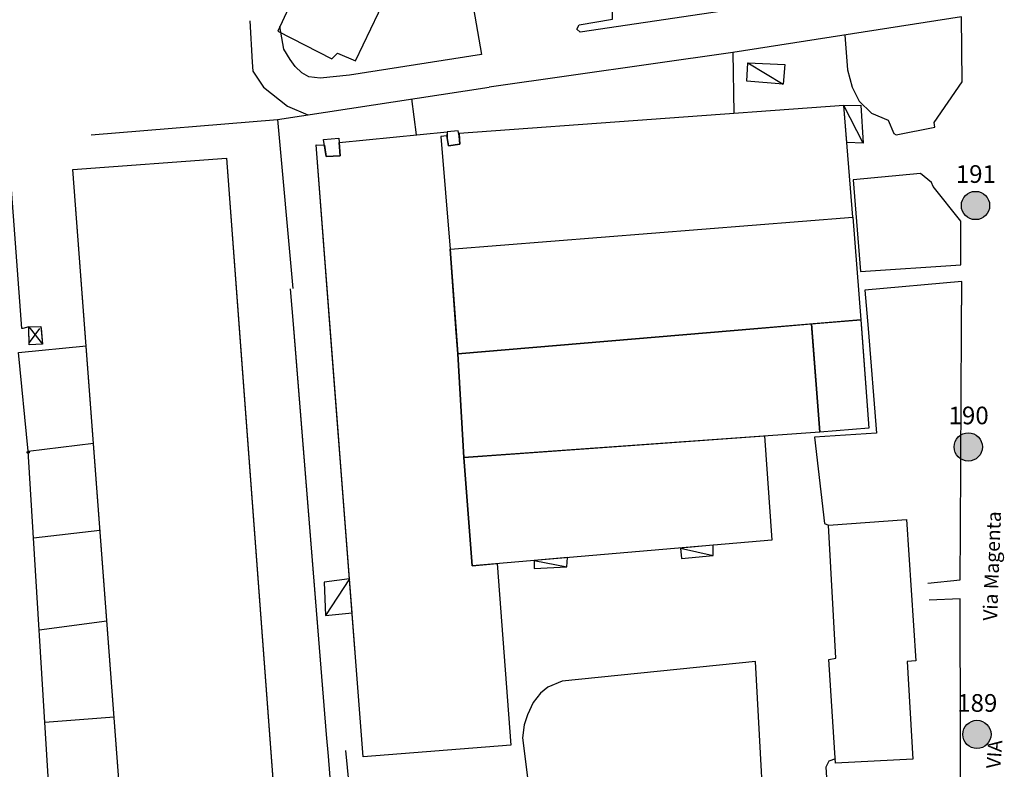
# Model space of a CAD drawing. Units: millimetres. Extents: x 1530744 to 1533037, y 5055830 to 5058948.
# Drawn here: x 1532112 to 1532251, y 5057268 to 5057374 of the extents above; entities that cross this region are included whole.
import ezdxf
from ezdxf.enums import TextEntityAlignment as Align

# ---------------------------------------------------------------- set-up
doc = ezdxf.new("R2010")
doc.units = ezdxf.units.MM
doc.layers.get('0').update_dxf_attribs({"color": 253, "linetype": 'CONTINUOUS'})
for name, color, linetype in [('Edifici', 253, 'CONTINUOUS'), ('RETEIP', 7, 'CONTINUOUS'), ('Strade', 253, 'CONTINUOUS'), ('Toponomastica', 7, 'CONTINUOUS')]:
    doc.layers.add(name, color=color, linetype=linetype)
doc.styles.add('ROMD', font='romand.shx')
doc.styles.get("Standard").update_dxf_attribs({"font": 'complex.shx'})

# ---------------------------------------------------------------- blocks, each defined once
blk = doc.blocks.new('Q02')
for p, q in [((-0.15, 0), (-0.076, 0.129)), ((-0.075, -0.129), (-0.15, 0)), ((-0.076, 0.129), (0.074, 0.13)), ((0.074, 0.13), (0.15, 0)), ((0.15, 0), (0.076, -0.129)), ((0.076, -0.129), (-0.075, -0.129))]:
    blk.add_line(p, q)
blk = doc.blocks.new('complessoip')
at = {"layer": 'RETEIP'}
blk.add_hatch(color=256, dxfattribs=at).paths.add_polyline_path([(-2, 0, 1), (2, 0, 1)])
blk.add_circle((0, 0), 2, dxfattribs=at)
at = {"layer": 'RETEIP', "style": 'ROMD', "flags": 1}
blk.add_attdef('CODICE-ISTAT', text='', height=2.5, dxfattribs=at).set_placement((0.05, 6.63), align=Align.CENTER)
at = {"layer": 'RETEIP', "style": 'ROMD'}
blk.add_attdef('COMP-IP', text='', height=2.5, dxfattribs=at).set_placement((0.05, 3.2), align=Align.CENTER)

msp = doc.modelspace()

# ---------------------------------------------------------------- linework, layer by layer
for points in [[(1532177.07, 5057377.48), (1532175.64, 5057375.27), (1532176.77, 5057368.75)], [(1532177.07, 5057377.48), (1532175.64, 5057375.27), (1532176.77, 5057368.75)], [(1532240.86, 5057358.49), (1532240.77, 5057359.17), (1532244.71, 5057364.91), (1532244.64, 5057374.08), (1532212.31, 5057369.05), (1532177.85, 5057364.17)], [(1532240.86, 5057358.49), (1532240.77, 5057359.17), (1532244.71, 5057364.91), (1532244.64, 5057374.08), (1532212.31, 5057369.05), (1532177.85, 5057364.17)], [(1532147.92, 5057359.6), (1532177.85, 5057364.17)], [(1532147.92, 5057359.6), (1532177.85, 5057364.17)], [(1532166.86, 5057362.49), (1532167.52, 5057357.41)], [(1532166.86, 5057362.49), (1532167.52, 5057357.41)], [(1532121.62, 5057357.41), (1532147.92, 5057359.6), (1532150.12, 5057335.69)], [(1532121.62, 5057357.41), (1532147.92, 5057359.6), (1532150.12, 5057335.69)], [(1532244.55, 5057339.03), (1532244.52, 5057345.22), (1532240.6, 5057350.1), (1532240.39, 5057350.67)], [(1532244.55, 5057339.03), (1532244.52, 5057345.22), (1532240.6, 5057350.1), (1532240.39, 5057350.67)], [(1532244.63, 5057330.05), (1532244.67, 5057336.68)], [(1532244.63, 5057329.92), (1532244.67, 5057336.68)], [(1532150.23, 5057330.06), (1532149.78, 5057335.64)], [(1532150.23, 5057330.06), (1532149.78, 5057335.64)], [(1532150.23, 5057330.05), (1532150.23, 5057330.06)], [(1532154.88, 5057272.63), (1532150.23, 5057330.06)], [(1532154.88, 5057272.63), (1532150.23, 5057330.05)], [(1532244.48, 5057301.4), (1532244.63, 5057329.92)], [(1532244.48, 5057301.4), (1532244.63, 5057329.92)], [(1532111.33, 5057326.62), (1532120.88, 5057327.59)], [(1532111.33, 5057326.62), (1532120.88, 5057327.59)], [(1532112.69, 5057312.7), (1532111.33, 5057326.62)], [(1532112.69, 5057312.7), (1532111.33, 5057326.62)], [(1532115.96, 5057260.14), (1532115.87, 5057261.32), (1532112.69, 5057312.7), (1532121.92, 5057313.83)], [(1532115.96, 5057260.14), (1532115.87, 5057261.32), (1532112.69, 5057312.7), (1532121.92, 5057313.83)], [(1532113.44, 5057300.44), (1532122.85, 5057301.54)], [(1532113.44, 5057300.44), (1532122.85, 5057301.54)], [(1532244.45, 5057294.48), (1532244.48, 5057301.4)], [(1532244.45, 5057294.48), (1532244.48, 5057301.4)], [(1532240.11, 5057248.43), (1532244.53, 5057252.87), (1532244.44, 5057291.8)], [(1532240.11, 5057248.43), (1532244.53, 5057252.87), (1532244.44, 5057291.8)], [(1532114.26, 5057287.42), (1532123.81, 5057288.69)], [(1532114.26, 5057287.42), (1532123.81, 5057288.69)], [(1532115.06, 5057274.37), (1532124.84, 5057275.15)], [(1532115.06, 5057274.37), (1532124.84, 5057275.15)], [(1532155.13, 5057269.57), (1532154.88, 5057272.63)], [(1532155.13, 5057269.57), (1532154.88, 5057272.63)], [(1532159.43, 5057227.46), (1532158.46, 5057227.55), (1532155.13, 5057269.57)], [(1532159.43, 5057227.46), (1532158.46, 5057227.55), (1532155.13, 5057269.57)]]:
    msp.add_lwpolyline(points)
at = {"layer": 'Edifici'}
for points in [[(1532164.39, 5057379.21), (1532159.01, 5057381.77), (1532159.3, 5057382.37), (1532157.83, 5057383.09), (1532155.22, 5057377.43), (1532151.35, 5057379.34), (1532147.98, 5057372.08), (1532155.63, 5057368.14), (1532156.44, 5057368.97), (1532158.98, 5057367.87), (1532164.39, 5057379.21)], [(1532164.39, 5057379.21), (1532159.01, 5057381.77), (1532159.3, 5057382.37), (1532157.83, 5057383.09), (1532155.22, 5057377.43), (1532151.35, 5057379.34), (1532147.98, 5057372.08), (1532155.63, 5057368.14), (1532156.44, 5057368.97), (1532158.98, 5057367.87), (1532164.39, 5057379.21)], [(1532219.66, 5057367.37), (1532219.41, 5057364.58), (1532214.27, 5057365.02), (1532214.41, 5057367.57), (1532219.66, 5057367.37)], [(1532219.66, 5057367.37), (1532219.41, 5057364.58), (1532214.27, 5057365.02), (1532214.41, 5057367.57), (1532219.66, 5057367.37)], [(1532214.41, 5057367.57), (1532219.41, 5057364.58)], [(1532214.41, 5057367.57), (1532219.41, 5057364.58)], [(1532227.98, 5057361.54), (1532173.61, 5057357.62), (1532173.73, 5057356.1), (1532172.09, 5057355.86), (1532171.86, 5057357.27), (1532171.03, 5057357.19), (1532172.33, 5057341.27), (1532229.27, 5057345.78), (1532227.98, 5057361.54)], [(1532227.98, 5057361.54), (1532173.61, 5057357.62), (1532173.73, 5057356.1), (1532172.09, 5057355.86), (1532171.86, 5057357.27), (1532171.03, 5057357.19), (1532172.33, 5057341.27), (1532229.27, 5057345.78), (1532227.98, 5057361.54)], [(1532227.98, 5057361.54), (1532230.38, 5057361.59), (1532230.74, 5057356.24), (1532228.41, 5057356.33), (1532227.98, 5057361.54)], [(1532227.98, 5057361.54), (1532230.38, 5057361.59), (1532230.74, 5057356.24), (1532228.41, 5057356.33), (1532227.98, 5057361.54)], [(1532230.74, 5057356.24), (1532227.98, 5057361.54)], [(1532230.74, 5057356.24), (1532227.98, 5057361.54)], [(1532155.39, 5057330.05), (1532153.4, 5057356.01), (1532154.57, 5057355.96), (1532154.83, 5057354.36), (1532156.81, 5057354.42), (1532156.67, 5057356.34), (1532171.94, 5057357.85), (1532171.86, 5057357.27), (1532171.03, 5057357.19), (1532172.33, 5057341.27), (1532173.15, 5057330.05)], [(1532175.45, 5057296.49), (1532178.97, 5057296.79), (1532180.93, 5057271.14), (1532160.04, 5057269.46), (1532153.4, 5057356.01), (1532154.57, 5057355.96), (1532154.83, 5057354.36), (1532156.81, 5057354.42), (1532156.67, 5057356.34), (1532171.94, 5057357.85), (1532171.86, 5057357.27), (1532171.03, 5057357.19), (1532172.33, 5057341.27), (1532173.41, 5057326.46), (1532174.28, 5057311.82), (1532175.45, 5057296.49)], [(1532173.49, 5057357.96), (1532171.94, 5057357.85), (1532171.92, 5057356.9), (1532172.09, 5057355.86), (1532173.73, 5057356.1), (1532173.64, 5057357.27), (1532173.49, 5057357.96)], [(1532173.49, 5057357.96), (1532171.94, 5057357.85), (1532171.92, 5057356.9), (1532172.09, 5057355.86), (1532173.73, 5057356.1), (1532173.64, 5057357.27), (1532173.49, 5057357.96)], [(1532156.63, 5057356.93), (1532156.81, 5057354.42), (1532154.83, 5057354.36), (1532154.44, 5057356.77), (1532156.63, 5057356.93)], [(1532156.63, 5057356.93), (1532156.81, 5057354.42), (1532154.83, 5057354.36), (1532154.44, 5057356.77), (1532156.63, 5057356.93)], [(1532119, 5057352.5), (1532140.72, 5057354.12), (1532142.52, 5057330.05)], [(1532119, 5057352.5), (1532140.72, 5057354.12), (1532150.37, 5057224.69), (1532128.76, 5057223.12), (1532119, 5057352.5)], [(1532120.69, 5057330.05), (1532119, 5057352.5)], [(1532173.15, 5057330.05), (1532172.33, 5057341.27), (1532229.27, 5057345.78), (1532230.37, 5057331.28), (1532215.83, 5057330.05)], [(1532173.41, 5057326.46), (1532172.33, 5057341.27), (1532229.27, 5057345.78), (1532230.37, 5057331.28), (1532173.41, 5057326.46)], [(1532223.49, 5057330.05), (1532223.44, 5057330.69), (1532230.37, 5057331.28)], [(1532230.37, 5057331.28), (1532231.52, 5057315.93), (1532224.58, 5057315.4), (1532223.44, 5057330.69), (1532230.37, 5057331.28)], [(1532230.37, 5057331.28), (1532230.47, 5057330.05)], [(1532112.82, 5057330.05), (1532112.82, 5057330.26), (1532114.5, 5057330.31)], [(1532114.5, 5057330.31), (1532114.73, 5057327.82), (1532112.85, 5057327.71), (1532112.82, 5057330.26), (1532114.5, 5057330.31)], [(1532112.82, 5057330.26), (1532112.99, 5057330.05)], [(1532112.82, 5057330.26), (1532112.99, 5057330.05)], [(1532114.52, 5057330.05), (1532114.73, 5057327.82), (1532112.85, 5057327.71), (1532112.82, 5057330.05)], [(1532114.31, 5057330.05), (1532112.85, 5057328.05)], [(1532114.31, 5057330.05), (1532112.85, 5057328.05)], [(1532112.99, 5057330.05), (1532114.73, 5057327.82)], [(1532112.99, 5057330.05), (1532114.73, 5057327.82)], [(1532114.5, 5057330.31), (1532114.52, 5057330.05)], [(1532142.52, 5057330.05), (1532150.37, 5057224.69), (1532128.76, 5057223.12), (1532120.69, 5057330.05)], [(1532175.45, 5057296.49), (1532178.97, 5057296.79), (1532180.93, 5057271.14), (1532160.04, 5057269.46), (1532155.39, 5057330.05)], [(1532173.41, 5057326.46), (1532173.15, 5057330.05)], [(1532173.15, 5057330.05), (1532173.41, 5057326.46), (1532174.28, 5057311.82), (1532175.45, 5057296.49)], [(1532223.44, 5057330.69), (1532224.58, 5057315.4), (1532174.28, 5057311.82), (1532173.41, 5057326.46), (1532223.44, 5057330.69)], [(1532215.83, 5057330.05), (1532173.41, 5057326.46)], [(1532223.49, 5057330.05), (1532224.58, 5057315.4), (1532174.28, 5057311.82), (1532173.41, 5057326.46), (1532215.82, 5057330.05)], [(1532215.82, 5057330.05), (1532223.44, 5057330.69)], [(1532223.44, 5057330.69), (1532223.49, 5057330.05)], [(1532230.47, 5057330.05), (1532231.52, 5057315.93), (1532224.58, 5057315.4), (1532223.49, 5057330.05)], [(1532174.28, 5057311.82), (1532216.78, 5057314.85), (1532217.8, 5057300.1), (1532175.45, 5057296.49), (1532174.28, 5057311.82)], [(1532174.28, 5057311.82), (1532216.78, 5057314.85), (1532217.8, 5057300.1), (1532175.45, 5057296.49), (1532174.28, 5057311.82)], [(1532237.74, 5057269.17), (1532226.83, 5057268.59), (1532225.89, 5057283.26), (1532226.88, 5057283.42), (1532225.8, 5057302.22), (1532236.87, 5057303.02), (1532238.15, 5057283.04), (1532236.94, 5057282.98), (1532237.74, 5057269.17)], [(1532237.74, 5057269.17), (1532226.83, 5057268.59), (1532225.89, 5057283.26), (1532226.88, 5057283.42), (1532225.8, 5057302.22), (1532236.87, 5057303.02), (1532238.15, 5057283.04), (1532236.94, 5057282.98), (1532237.74, 5057269.17)], [(1532205.05, 5057297.53), (1532209.54, 5057297.92), (1532209.52, 5057299.4), (1532204.9, 5057299), (1532205.05, 5057297.53)], [(1532205.05, 5057297.53), (1532209.54, 5057297.92), (1532209.52, 5057299.4), (1532204.9, 5057299), (1532205.05, 5057297.53)], [(1532204.9, 5057299), (1532209.54, 5057297.92)], [(1532204.9, 5057299), (1532209.54, 5057297.92)], [(1532184.22, 5057296.1), (1532188.85, 5057296.36), (1532188.94, 5057297.64), (1532184.23, 5057297.24), (1532184.22, 5057296.1)], [(1532184.22, 5057296.1), (1532188.85, 5057296.36), (1532188.94, 5057297.64), (1532184.23, 5057297.24), (1532184.22, 5057296.1)], [(1532184.23, 5057297.24), (1532188.85, 5057296.36)], [(1532184.23, 5057297.24), (1532188.85, 5057296.36)], [(1532154.52, 5057294.19), (1532154.73, 5057289.47), (1532158.48, 5057289.86), (1532158.11, 5057294.66), (1532154.52, 5057294.19)], [(1532154.52, 5057294.19), (1532154.73, 5057289.47), (1532158.48, 5057289.86), (1532158.11, 5057294.66), (1532154.52, 5057294.19)], [(1532158.11, 5057294.66), (1532154.73, 5057289.47)], [(1532158.11, 5057294.66), (1532154.73, 5057289.47)]]:
    msp.add_lwpolyline(points, dxfattribs=at)
at = {"layer": 'Strade'}
for points in [[(1532243.56, 5057381.1), (1532244.07, 5057380.84), (1532243.98, 5057380.16), (1532243.6, 5057379.78), (1532190.72, 5057371.92), (1532190.24, 5057372.36), (1532190.57, 5057372.95), (1532195.31, 5057373.77), (1532195.09, 5057396.53)], [(1532243.56, 5057381.1), (1532244.07, 5057380.84), (1532243.98, 5057380.16), (1532243.6, 5057379.78), (1532190.72, 5057371.92), (1532190.24, 5057372.36), (1532190.57, 5057372.95), (1532195.31, 5057373.77), (1532195.09, 5057396.53)], [(1532144.04, 5057373.52), (1532144.34, 5057367.67), (1532144.47, 5057366.41), (1532145.98, 5057364.15), (1532149.36, 5057361.47), (1532152.23, 5057360.26)], [(1532144.04, 5057373.52), (1532144.34, 5057367.67), (1532144.47, 5057366.41), (1532145.98, 5057364.15), (1532149.36, 5057361.47), (1532152.23, 5057360.26)], [(1532176.77, 5057368.75), (1532158.1, 5057365.85), (1532153.99, 5057365.43), (1532152.36, 5057365.62), (1532151.36, 5057366.16), (1532150.43, 5057367.09), (1532149.72, 5057368.06), (1532148.85, 5057369.5), (1532148.27, 5057372.71)], [(1532176.77, 5057368.75), (1532158.1, 5057365.85), (1532153.99, 5057365.43), (1532152.36, 5057365.62), (1532151.36, 5057366.16), (1532150.43, 5057367.09), (1532149.72, 5057368.06), (1532148.85, 5057369.5), (1532148.27, 5057372.71)], [(1532228.11, 5057371.51), (1532228.51, 5057366.61), (1532229.19, 5057364.15), (1532230.18, 5057362.18), (1532231.92, 5057360.48), (1532234.24, 5057359.48), (1532235.07, 5057357.59), (1532235.38, 5057357.39), (1532240.86, 5057358.49)], [(1532228.11, 5057371.51), (1532228.51, 5057366.61), (1532229.19, 5057364.15), (1532230.18, 5057362.18), (1532231.92, 5057360.48), (1532234.24, 5057359.48), (1532235.07, 5057357.59), (1532235.38, 5057357.39), (1532240.86, 5057358.49)], [(1532212.31, 5057369.05), (1532212.44, 5057360.49)], [(1532212.31, 5057369.05), (1532212.44, 5057360.49)], [(1532240.39, 5057350.67), (1532238.84, 5057351.96), (1532229.29, 5057351.07), (1532230.36, 5057338.08), (1532244.55, 5057339.03)], [(1532240.39, 5057350.67), (1532238.84, 5057351.96), (1532229.29, 5057351.07), (1532230.36, 5057338.08), (1532244.55, 5057339.03)], [(1532111.8, 5057330.05), (1532110.21, 5057351.6)], [(1532111.8, 5057330.05), (1532110.21, 5057351.6)], [(1532244.67, 5057336.68), (1532230.96, 5057335.46), (1532231.41, 5057330.05)], [(1532244.67, 5057336.68), (1532230.96, 5057335.46), (1532231.41, 5057330.05)], [(1532111.8, 5057330.05), (1532111.8, 5057330.05)], [(1532111.94, 5057330.05), (1532111.81, 5057330.01), (1532111.8, 5057330.05)], [(1532111.94, 5057330.05), (1532111.81, 5057330.01), (1532111.8, 5057330.05)], [(1532112.82, 5057330.26), (1532111.94, 5057330.05)], [(1532112.82, 5057330.26), (1532111.94, 5057330.05)], [(1532231.41, 5057330.05), (1532232.62, 5057315.25), (1532223.85, 5057314.68), (1532225.24, 5057302.48), (1532225.8, 5057302.22)], [(1532231.41, 5057330.05), (1532232.62, 5057315.25), (1532223.85, 5057314.68), (1532225.24, 5057302.48), (1532225.8, 5057302.22)], [(1532239.87, 5057294.05), (1532244.45, 5057294.48)], [(1532239.87, 5057294.05), (1532244.45, 5057294.48)], [(1532244.44, 5057291.8), (1532240.04, 5057291.62)], [(1532244.44, 5057291.8), (1532240.04, 5057291.62)], [(1532184.57, 5057256.36), (1532185.44, 5057254.55), (1532186.81, 5057252.97), (1532190.63, 5057250.04), (1532195.12, 5057248.08), (1532201.69, 5057245.83), (1532208.59, 5057245.16), (1532214.75, 5057246.11), (1532215.62, 5057246.6), (1532216.3, 5057247.31), (1532217.26, 5057251.01), (1532215.5, 5057282.98), (1532188.18, 5057280.2), (1532186.16, 5057279.31), (1532185.1, 5057278.47), (1532184.09, 5057277.14), (1532183.26, 5057275.42), (1532182.82, 5057274.02), (1532182.58, 5057272.15), (1532184.57, 5057256.36)], [(1532184.57, 5057256.36), (1532185.44, 5057254.55), (1532186.81, 5057252.97), (1532190.63, 5057250.04), (1532195.12, 5057248.08), (1532201.69, 5057245.83), (1532208.59, 5057245.16), (1532214.75, 5057246.11), (1532215.62, 5057246.6), (1532216.3, 5057247.31), (1532217.26, 5057251.01), (1532215.5, 5057282.98), (1532188.18, 5057280.2), (1532186.16, 5057279.31), (1532185.1, 5057278.47), (1532184.09, 5057277.14), (1532183.26, 5057275.42), (1532182.82, 5057274.02), (1532182.58, 5057272.15), (1532184.57, 5057256.36)], [(1532240.36, 5057240.4), (1532238.97, 5057240.83), (1532183.12, 5057241.51), (1532182.61, 5057247.41), (1532181.03, 5057248.04), (1532177.68, 5057247.77), (1532175.22, 5057247.37), (1532173.77, 5057246.69), (1532169.51, 5057241.93), (1532161.07, 5057242.81), (1532160.26, 5057243.4), (1532157.58, 5057270.36)], [(1532240.36, 5057240.4), (1532238.97, 5057240.83), (1532183.12, 5057241.51), (1532182.61, 5057247.41), (1532181.03, 5057248.04), (1532177.68, 5057247.77), (1532175.22, 5057247.37), (1532173.77, 5057246.69), (1532169.51, 5057241.93), (1532161.07, 5057242.81), (1532160.26, 5057243.4), (1532157.58, 5057270.36)], [(1532226.79, 5057269.18), (1532225.88, 5057268.85), (1532225.43, 5057268.04), (1532226.34, 5057253.8), (1532227.32, 5057251.74), (1532228.54, 5057250.66), (1532240.11, 5057248.43)], [(1532226.79, 5057269.18), (1532225.88, 5057268.85), (1532225.43, 5057268.04), (1532226.34, 5057253.8), (1532227.32, 5057251.74), (1532228.54, 5057250.66), (1532240.11, 5057248.43)]]:
    msp.add_lwpolyline(points, dxfattribs=at)

# ---------------------------------------------------------------- block references
at = {"rotation": 93.54899999999998}
msp.add_blockref('Q02', (1532112.7, 5057312.53), dxfattribs=at)
at = {"xscale": 0.1, "yscale": 0.1, "zscale": 0.1, "rotation": 93.54899999999998}
msp.add_blockref('Q02', (1532112.7, 5057312.53), dxfattribs=at)
at = {"layer": 'RETEIP'}
for p, values in [((1532246.6, 5057347.42), {'COMP-IP': '191'}), ((1532245.58, 5057313.29), {'COMP-IP': '190'}), ((1532246.8, 5057272.65), {'COMP-IP': '189'})]:
    msp.add_blockref('complessoip', p, dxfattribs=at).add_auto_attribs(values)

# ---------------------------------------------------------------- texts
at = {"layer": 'Toponomastica'}
for s, rotation, p in [('Via Magenta', 87.8561, (1532249.64, 5057288.68)), ('VIA', 86.002, (1532250.11, 5057267.76))]:
    msp.add_text(s, height=2, rotation=rotation, dxfattribs=at).set_placement(p)

doc.saveas('drawing.dxf')
